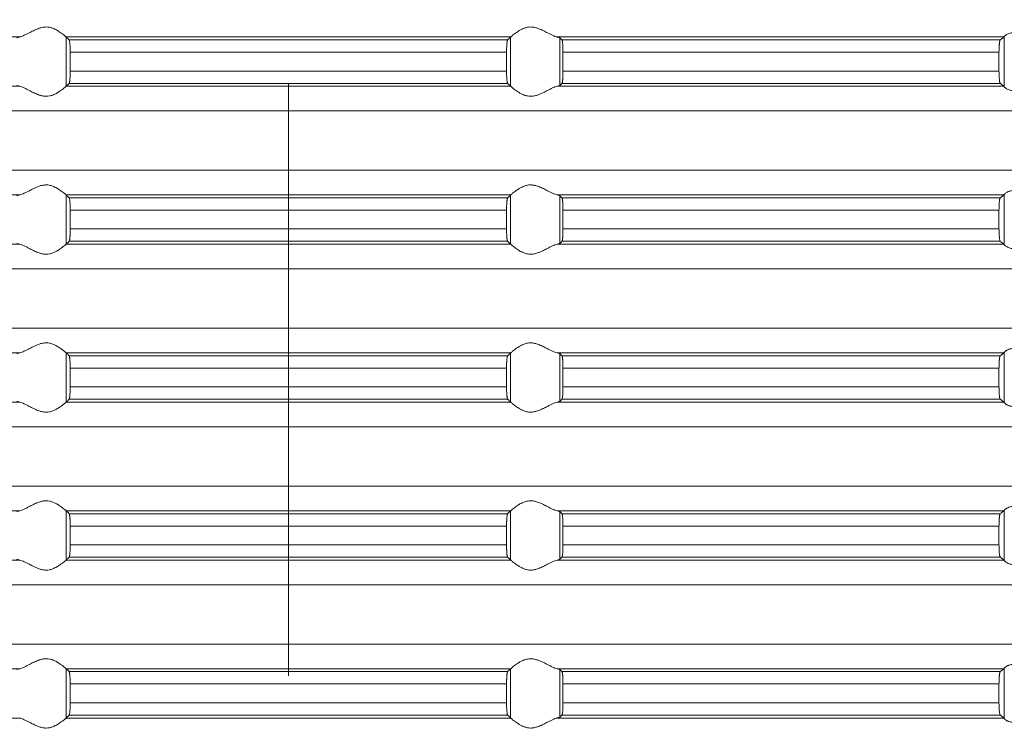
# Model space of a CAD drawing. Units: millimetres. Extents: x 2673 to 4786, y 0 to 1485.
# Drawn here: x 4079 to 4119, y 534 to 563 of the extents above; entities that cross this region are included whole.
import ezdxf

# ---------------------------------------------------------------- set-up
doc = ezdxf.new("R2010")
doc.units = ezdxf.units.MM
doc.linetypes.add('ACAD_ISO04W100', pattern=[30, 24, -3, 0, -3])
doc.linetypes.add('DOT_CENTER', pattern=[14, 12, -1, 0, -1])
doc.layers.add('вспомогательный', color=140, linetype='Continuous', lineweight=20)
doc.layers.add('Оси', color=10, linetype='ACAD_ISO04W100', lineweight=13)

# ---------------------------------------------------------------- blocks, each defined once
blk = doc.blocks.new('HL85N-200__1', base_point=(-1294, -645.598))
at = {"layer": 'вспомогательный', "linetype": 'Continuous'}
for p, q in [((-1194.886, -592.198), (-1212.991, -592.198)), ((-1174.994, -592.198), (-1193.006, -592.198)), ((-1193.004, -594.197), (-1193.004, -592.2)), ((-1175.119, -592.319), (-1192.881, -592.319)), ((-1174.996, -594.197), (-1174.996, -592.2)), ((-1155.009, -592.198), (-1173.114, -592.198)), ((-1173.004, -594.164), (-1173.004, -592.232)), ((-1155.161, -592.319), (-1172.917, -592.319)), ((-1154.996, -594.216), (-1154.996, -592.181)), ((-1175.16, -592.817), (-1192.84, -592.817)), ((-1192.84, -592.817), (-1192.84, -593.579)), ((-1175.16, -592.817), (-1175.16, -593.579)), ((-1172.877, -592.817), (-1172.877, -593.579)), ((-1155.211, -592.817), (-1172.877, -592.817)), ((-1155.211, -592.817), (-1155.211, -593.579)), ((-1175.16, -593.579), (-1192.84, -593.579)), ((-1155.211, -593.579), (-1172.877, -593.579)), ((-1194.886, -594.198), (-1212.991, -594.198)), ((-1174.994, -594.198), (-1193.006, -594.198)), ((-1175.119, -594.077), (-1192.881, -594.077)), ((-1155.009, -594.198), (-1173.114, -594.198)), ((-1155.161, -594.077), (-1172.917, -594.077)), ((-1131.75, -595.194), (-1236.25, -595.194)), ((-1131.75, -597.602), (-1236.25, -597.602)), ((-1194.886, -598.598), (-1212.991, -598.598)), ((-1174.994, -598.598), (-1193.006, -598.598)), ((-1193.004, -600.597), (-1193.004, -598.6)), ((-1175.119, -598.719), (-1192.881, -598.719)), ((-1174.996, -600.597), (-1174.996, -598.6)), ((-1155.009, -598.598), (-1173.114, -598.598)), ((-1173.004, -600.564), (-1173.004, -598.632)), ((-1155.161, -598.719), (-1172.917, -598.719)), ((-1154.996, -600.616), (-1154.996, -598.581)), ((-1192.84, -599.217), (-1192.84, -599.979)), ((-1175.16, -599.217), (-1192.84, -599.217)), ((-1175.16, -599.217), (-1175.16, -599.979)), ((-1172.877, -599.217), (-1172.877, -599.979)), ((-1155.211, -599.217), (-1172.877, -599.217)), ((-1155.211, -599.217), (-1155.211, -599.979)), ((-1175.16, -599.979), (-1192.84, -599.979)), ((-1155.211, -599.979), (-1172.877, -599.979)), ((-1194.886, -600.598), (-1212.991, -600.598)), ((-1174.994, -600.598), (-1193.006, -600.598)), ((-1175.119, -600.477), (-1192.881, -600.477)), ((-1155.009, -600.598), (-1173.114, -600.598)), ((-1155.161, -600.477), (-1172.917, -600.477)), ((-1131.75, -601.594), (-1236.25, -601.594)), ((-1131.75, -604.002), (-1236.25, -604.002)), ((-1194.886, -604.998), (-1212.991, -604.998)), ((-1174.994, -604.998), (-1193.006, -604.998)), ((-1193.004, -606.997), (-1193.004, -605)), ((-1175.119, -605.119), (-1192.881, -605.119)), ((-1174.996, -606.997), (-1174.996, -605)), ((-1155.009, -604.998), (-1173.114, -604.998)), ((-1173.004, -606.964), (-1173.004, -605.032)), ((-1155.161, -605.119), (-1172.917, -605.119)), ((-1154.996, -607.016), (-1154.996, -604.981)), ((-1175.16, -605.617), (-1192.84, -605.617)), ((-1192.84, -605.617), (-1192.84, -606.379)), ((-1175.16, -605.617), (-1175.16, -606.379)), ((-1172.877, -605.617), (-1172.877, -606.379)), ((-1155.211, -605.617), (-1172.877, -605.617)), ((-1155.211, -605.617), (-1155.211, -606.379)), ((-1175.16, -606.379), (-1192.84, -606.379)), ((-1155.211, -606.379), (-1172.877, -606.379)), ((-1194.886, -606.998), (-1212.991, -606.998)), ((-1174.994, -606.998), (-1193.006, -606.998)), ((-1175.119, -606.877), (-1192.881, -606.877)), ((-1155.009, -606.998), (-1173.114, -606.998)), ((-1155.161, -606.877), (-1172.917, -606.877)), ((-1131.75, -607.994), (-1236.25, -607.994)), ((-1131.75, -610.402), (-1236.25, -610.402)), ((-1194.886, -611.398), (-1212.991, -611.398)), ((-1174.994, -611.398), (-1193.006, -611.398)), ((-1193.004, -613.397), (-1193.004, -611.4)), ((-1174.996, -613.397), (-1174.996, -611.4)), ((-1155.009, -611.398), (-1173.114, -611.398)), ((-1173.004, -613.364), (-1173.004, -611.432)), ((-1154.996, -613.416), (-1154.996, -611.381)), ((-1175.119, -611.519), (-1192.881, -611.519)), ((-1155.161, -611.519), (-1172.917, -611.519)), ((-1192.84, -612.017), (-1192.84, -612.779)), ((-1175.16, -612.017), (-1192.84, -612.017)), ((-1175.16, -612.017), (-1175.16, -612.779)), ((-1172.877, -612.017), (-1172.877, -612.779)), ((-1155.211, -612.017), (-1172.877, -612.017)), ((-1155.211, -612.017), (-1155.211, -612.779)), ((-1175.16, -612.779), (-1192.84, -612.779)), ((-1155.211, -612.779), (-1172.877, -612.779)), ((-1194.886, -613.398), (-1212.991, -613.398)), ((-1174.994, -613.398), (-1193.006, -613.398)), ((-1175.119, -613.277), (-1192.881, -613.277)), ((-1155.009, -613.398), (-1173.114, -613.398)), ((-1155.161, -613.277), (-1172.917, -613.277)), ((-1131.75, -614.394), (-1236.25, -614.394)), ((-1131.75, -616.802), (-1236.25, -616.802)), ((-1194.886, -617.798), (-1212.991, -617.798)), ((-1174.994, -617.798), (-1193.006, -617.798)), ((-1193.004, -619.797), (-1193.004, -617.8)), ((-1174.996, -619.797), (-1174.996, -617.8)), ((-1155.009, -617.798), (-1173.114, -617.798)), ((-1173.004, -619.764), (-1173.004, -617.832)), ((-1154.996, -619.816), (-1154.996, -617.781)), ((-1175.119, -617.919), (-1192.881, -617.919)), ((-1155.161, -617.919), (-1172.917, -617.919)), ((-1192.84, -618.417), (-1192.84, -619.179)), ((-1175.16, -618.417), (-1192.84, -618.417)), ((-1175.16, -618.417), (-1175.16, -619.179)), ((-1172.877, -618.417), (-1172.877, -619.179)), ((-1155.211, -618.417), (-1172.877, -618.417)), ((-1155.211, -618.417), (-1155.211, -619.179)), ((-1175.16, -619.179), (-1192.84, -619.179)), ((-1155.211, -619.179), (-1172.877, -619.179)), ((-1194.886, -619.798), (-1212.991, -619.798)), ((-1174.994, -619.798), (-1193.006, -619.798)), ((-1175.119, -619.677), (-1192.881, -619.677)), ((-1155.009, -619.798), (-1173.114, -619.798)), ((-1155.161, -619.677), (-1172.917, -619.677))]:
    blk.add_line(p, q, dxfattribs=at)
at = {"layer": 'вспомогательный', "linetype": 'DOT_CENTER'}
for p, q in [((-1184, -597.602), (-1184, -595.194)), ((-1184, -604.002), (-1184, -601.594)), ((-1184, -610.402), (-1184, -607.994)), ((-1184, -616.802), (-1184, -614.394))]:
    blk.add_line(p, q, dxfattribs=at)
at = {"layer": 'вспомогательный', "linetype": 'Continuous'}
for points in [[(-1193.006, -592.198), (-1193.035, -592.174), (-1193.086, -592.131), (-1193.158, -592.074), (-1193.244, -592.012), (-1193.318, -591.963), (-1193.383, -591.923), (-1193.469, -591.879), (-1193.548, -591.845), (-1193.683, -591.806), (-1193.813, -591.794), (-1193.951, -591.807), (-1194.093, -591.845), (-1194.188, -591.881), (-1194.284, -591.923), (-1194.374, -591.967), (-1194.462, -592.012), (-1194.585, -592.075), (-1194.701, -592.131), (-1194.801, -592.174), (-1194.886, -592.198)], [(-1174.994, -592.198), (-1174.965, -592.174), (-1174.914, -592.131), (-1174.842, -592.074), (-1174.756, -592.012), (-1174.682, -591.963), (-1174.617, -591.923), (-1174.531, -591.879), (-1174.452, -591.845), (-1174.317, -591.806), (-1174.187, -591.794), (-1174.049, -591.807), (-1173.907, -591.845), (-1173.812, -591.881), (-1173.716, -591.923), (-1173.626, -591.967), (-1173.538, -592.012), (-1173.415, -592.075), (-1173.299, -592.131), (-1173.199, -592.174), (-1173.114, -592.198)], [(-1194.996, -592.232), (-1194.983, -592.224), (-1194.96, -592.215), (-1194.924, -592.206), (-1194.886, -592.198)], [(-1193.006, -592.198), (-1193.005, -592.199), (-1193.005, -592.199), (-1193.004, -592.199), (-1193.004, -592.2)], [(-1192.881, -592.319), (-1192.912, -592.289), (-1192.942, -592.259), (-1192.973, -592.23), (-1193.004, -592.2)], [(-1192.84, -592.817), (-1192.841, -592.724), (-1192.843, -592.633), (-1192.844, -592.602), (-1192.846, -592.564), (-1192.849, -592.521), (-1192.852, -592.477), (-1192.855, -592.443), (-1192.86, -592.405), (-1192.865, -592.368), (-1192.869, -592.348), (-1192.873, -592.335), (-1192.877, -592.325), (-1192.881, -592.319)], [(-1175.16, -592.817), (-1175.16, -592.759), (-1175.159, -592.708), (-1175.158, -592.666), (-1175.157, -592.633), (-1175.154, -592.565), (-1175.151, -592.513), (-1175.148, -592.477), (-1175.142, -592.415), (-1175.135, -592.368), (-1175.131, -592.349), (-1175.127, -592.335), (-1175.123, -592.326), (-1175.119, -592.319)], [(-1175.119, -592.319), (-1175.088, -592.289), (-1175.058, -592.259), (-1175.027, -592.23), (-1174.996, -592.2)], [(-1174.994, -592.198), (-1174.995, -592.199), (-1174.995, -592.199), (-1174.996, -592.199), (-1174.996, -592.2)], [(-1173.004, -592.232), (-1173.019, -592.223), (-1173.04, -592.215), (-1173.073, -592.207), (-1173.114, -592.198)], [(-1173.004, -592.232), (-1172.982, -592.254), (-1172.96, -592.276), (-1172.939, -592.297), (-1172.917, -592.319)], [(-1172.917, -592.319), (-1172.909, -592.336), (-1172.901, -592.368), (-1172.894, -592.417), (-1172.888, -592.479), (-1172.886, -592.515), (-1172.883, -592.567), (-1172.88, -592.635), (-1172.879, -592.681), (-1172.877, -592.742), (-1172.877, -592.817)], [(-1155.211, -592.817), (-1155.21, -592.77), (-1155.209, -592.714), (-1155.208, -592.665), (-1155.206, -592.618), (-1155.203, -592.564), (-1155.2, -592.52), (-1155.197, -592.486), (-1155.194, -592.461), (-1155.191, -592.433), (-1155.187, -592.404), (-1155.183, -592.381), (-1155.179, -592.361), (-1155.174, -592.345), (-1155.17, -592.333), (-1155.165, -592.324), (-1155.161, -592.319)], [(-1155.161, -592.319), (-1155.123, -592.289), (-1155.085, -592.258), (-1155.047, -592.228), (-1155.009, -592.198)], [(-1154.996, -592.181), (-1154.999, -592.186), (-1155.003, -592.191), (-1155.006, -592.195), (-1155.009, -592.198)], [(-1154.996, -592.181), (-1154.974, -592.153), (-1154.932, -592.119), (-1154.881, -592.087), (-1154.795, -592.051), (-1154.724, -592.032), (-1154.661, -592.021), (-1154.579, -592.015), (-1154.498, -592.017), (-1154.315, -592.041), (-1154.125, -592.083), (-1153.986, -592.118), (-1153.846, -592.153), (-1153.709, -592.18), (-1153.574, -592.198)], [(-1192.881, -594.077), (-1192.877, -594.071), (-1192.873, -594.061), (-1192.869, -594.047), (-1192.865, -594.029), (-1192.862, -594.007), (-1192.858, -593.981), (-1192.855, -593.955), (-1192.852, -593.92), (-1192.847, -593.846), (-1192.843, -593.763), (-1192.842, -593.731), (-1192.841, -593.689), (-1192.84, -593.638), (-1192.84, -593.579)], [(-1175.119, -594.077), (-1175.123, -594.071), (-1175.127, -594.061), (-1175.131, -594.047), (-1175.135, -594.029), (-1175.14, -593.992), (-1175.145, -593.953), (-1175.148, -593.92), (-1175.15, -593.894), (-1175.152, -593.859), (-1175.155, -593.816), (-1175.157, -593.763), (-1175.158, -593.731), (-1175.159, -593.689), (-1175.16, -593.638), (-1175.16, -593.579)], [(-1172.877, -593.579), (-1172.878, -593.672), (-1172.88, -593.761), (-1172.882, -593.814), (-1172.884, -593.857), (-1172.887, -593.892), (-1172.888, -593.918), (-1172.892, -593.961), (-1172.897, -593.997), (-1172.901, -594.028), (-1172.905, -594.045), (-1172.909, -594.061), (-1172.913, -594.072), (-1172.917, -594.077)], [(-1155.161, -594.077), (-1155.17, -594.063), (-1155.179, -594.035), (-1155.188, -593.984), (-1155.194, -593.936), (-1155.2, -593.877), (-1155.204, -593.823), (-1155.206, -593.779), (-1155.208, -593.727), (-1155.209, -593.682), (-1155.21, -593.631), (-1155.211, -593.579)], [(-1194.886, -594.198), (-1194.924, -594.191), (-1194.96, -594.181), (-1194.981, -594.173), (-1194.996, -594.164)], [(-1194.886, -594.198), (-1194.801, -594.223), (-1194.701, -594.265), (-1194.585, -594.322), (-1194.462, -594.385), (-1194.374, -594.43), (-1194.284, -594.473), (-1194.188, -594.516), (-1194.093, -594.552), (-1193.951, -594.59), (-1193.813, -594.603), (-1193.683, -594.59), (-1193.548, -594.552), (-1193.469, -594.518), (-1193.383, -594.473), (-1193.318, -594.434), (-1193.244, -594.385), (-1193.158, -594.322), (-1193.086, -594.265), (-1193.035, -594.223), (-1193.006, -594.198)], [(-1193.004, -594.197), (-1193.004, -594.197), (-1193.005, -594.197), (-1193.005, -594.198), (-1193.006, -594.198)], [(-1193.004, -594.197), (-1192.973, -594.167), (-1192.942, -594.137), (-1192.912, -594.107), (-1192.881, -594.077)], [(-1174.996, -594.197), (-1175.027, -594.167), (-1175.058, -594.137), (-1175.088, -594.107), (-1175.119, -594.077)], [(-1174.996, -594.197), (-1174.996, -594.197), (-1174.995, -594.197), (-1174.995, -594.198), (-1174.994, -594.198)], [(-1173.114, -594.198), (-1173.199, -594.223), (-1173.299, -594.265), (-1173.415, -594.322), (-1173.538, -594.385), (-1173.626, -594.43), (-1173.716, -594.473), (-1173.812, -594.516), (-1173.907, -594.552), (-1174.049, -594.59), (-1174.187, -594.603), (-1174.317, -594.59), (-1174.452, -594.552), (-1174.531, -594.518), (-1174.617, -594.473), (-1174.682, -594.434), (-1174.756, -594.385), (-1174.842, -594.322), (-1174.914, -594.265), (-1174.965, -594.223), (-1174.994, -594.198)], [(-1173.114, -594.198), (-1173.076, -594.191), (-1173.04, -594.181), (-1173.019, -594.173), (-1173.004, -594.164)], [(-1172.917, -594.077), (-1172.939, -594.099), (-1172.96, -594.121), (-1172.982, -594.142), (-1173.004, -594.164)], [(-1155.009, -594.198), (-1155.047, -594.168), (-1155.085, -594.138), (-1155.123, -594.108), (-1155.161, -594.077)], [(-1155.009, -594.198), (-1155.006, -594.201), (-1155.003, -594.205), (-1154.999, -594.21), (-1154.996, -594.216)], [(-1153.574, -594.198), (-1153.709, -594.216), (-1153.846, -594.244), (-1153.986, -594.278), (-1154.125, -594.313), (-1154.315, -594.356), (-1154.498, -594.379), (-1154.579, -594.381), (-1154.661, -594.375), (-1154.724, -594.365), (-1154.795, -594.345), (-1154.881, -594.309), (-1154.932, -594.278), (-1154.974, -594.244), (-1154.996, -594.216)], [(-1193.006, -598.598), (-1193.035, -598.574), (-1193.086, -598.531), (-1193.158, -598.474), (-1193.244, -598.412), (-1193.318, -598.363), (-1193.383, -598.323), (-1193.469, -598.279), (-1193.548, -598.245), (-1193.683, -598.206), (-1193.813, -598.194), (-1193.951, -598.207), (-1194.093, -598.245), (-1194.188, -598.281), (-1194.284, -598.323), (-1194.374, -598.367), (-1194.462, -598.412), (-1194.585, -598.475), (-1194.701, -598.531), (-1194.801, -598.574), (-1194.886, -598.598)], [(-1174.994, -598.598), (-1174.965, -598.574), (-1174.914, -598.531), (-1174.842, -598.474), (-1174.756, -598.412), (-1174.682, -598.363), (-1174.617, -598.323), (-1174.531, -598.279), (-1174.452, -598.245), (-1174.317, -598.206), (-1174.187, -598.194), (-1174.049, -598.207), (-1173.907, -598.245), (-1173.812, -598.281), (-1173.716, -598.323), (-1173.626, -598.367), (-1173.538, -598.412), (-1173.415, -598.475), (-1173.299, -598.531), (-1173.199, -598.574), (-1173.114, -598.598)], [(-1194.996, -598.632), (-1194.981, -598.623), (-1194.96, -598.615), (-1194.927, -598.607), (-1194.886, -598.598)], [(-1193.006, -598.598), (-1193.005, -598.599), (-1193.005, -598.599), (-1193.004, -598.599), (-1193.004, -598.6)], [(-1192.881, -598.719), (-1192.912, -598.689), (-1192.942, -598.659), (-1192.973, -598.629), (-1193.004, -598.6)], [(-1192.84, -599.217), (-1192.84, -599.183), (-1192.841, -599.139), (-1192.842, -599.089), (-1192.843, -599.033), (-1192.847, -598.95), (-1192.852, -598.877), (-1192.858, -598.815), (-1192.865, -598.768), (-1192.869, -598.751), (-1192.873, -598.735), (-1192.877, -598.725), (-1192.881, -598.719)], [(-1175.16, -599.217), (-1175.16, -599.159), (-1175.159, -599.108), (-1175.158, -599.066), (-1175.157, -599.033), (-1175.155, -598.981), (-1175.152, -598.937), (-1175.15, -598.902), (-1175.148, -598.877), (-1175.145, -598.843), (-1175.14, -598.805), (-1175.135, -598.768), (-1175.131, -598.751), (-1175.127, -598.735), (-1175.123, -598.724), (-1175.119, -598.719)], [(-1175.119, -598.719), (-1175.088, -598.689), (-1175.058, -598.659), (-1175.027, -598.63), (-1174.996, -598.6)], [(-1174.994, -598.598), (-1174.995, -598.599), (-1174.995, -598.599), (-1174.996, -598.599), (-1174.996, -598.6)], [(-1173.004, -598.632), (-1173.016, -598.625), (-1173.04, -598.615), (-1173.069, -598.607), (-1173.114, -598.598)], [(-1173.004, -598.632), (-1172.982, -598.654), (-1172.96, -598.676), (-1172.939, -598.697), (-1172.917, -598.719)], [(-1172.917, -598.719), (-1172.913, -598.725), (-1172.909, -598.736), (-1172.905, -598.749), (-1172.901, -598.768), (-1172.898, -598.793), (-1172.894, -598.817), (-1172.891, -598.846), (-1172.888, -598.879), (-1172.887, -598.905), (-1172.884, -598.939), (-1172.882, -598.983), (-1172.88, -599.035), (-1172.879, -599.068), (-1172.878, -599.109), (-1172.877, -599.159), (-1172.877, -599.217)], [(-1155.211, -599.217), (-1155.21, -599.165), (-1155.209, -599.114), (-1155.208, -599.07), (-1155.206, -599.018), (-1155.201, -598.934), (-1155.194, -598.861), (-1155.19, -598.822), (-1155.184, -598.789), (-1155.179, -598.761), (-1155.175, -598.747), (-1155.17, -598.733), (-1155.165, -598.724), (-1155.161, -598.719)], [(-1155.161, -598.719), (-1155.123, -598.689), (-1155.085, -598.658), (-1155.047, -598.628), (-1155.009, -598.598)], [(-1154.996, -598.581), (-1154.999, -598.586), (-1155.003, -598.591), (-1155.006, -598.595), (-1155.009, -598.598)], [(-1154.996, -598.581), (-1154.974, -598.553), (-1154.932, -598.519), (-1154.881, -598.487), (-1154.795, -598.451), (-1154.724, -598.432), (-1154.661, -598.421), (-1154.579, -598.415), (-1154.498, -598.417), (-1154.315, -598.441), (-1154.125, -598.483), (-1153.986, -598.518), (-1153.846, -598.553), (-1153.709, -598.58), (-1153.574, -598.598)], [(-1192.881, -600.477), (-1192.877, -600.471), (-1192.873, -600.461), (-1192.869, -600.446), (-1192.865, -600.429), (-1192.86, -600.392), (-1192.855, -600.353), (-1192.852, -600.32), (-1192.849, -600.275), (-1192.846, -600.233), (-1192.844, -600.195), (-1192.843, -600.163), (-1192.842, -600.107), (-1192.841, -600.057), (-1192.84, -600.014), (-1192.84, -599.979)], [(-1175.119, -600.477), (-1175.123, -600.471), (-1175.127, -600.461), (-1175.131, -600.446), (-1175.135, -600.429), (-1175.139, -600.405), (-1175.142, -600.381), (-1175.145, -600.352), (-1175.148, -600.32), (-1175.15, -600.294), (-1175.152, -600.259), (-1175.155, -600.216), (-1175.157, -600.163), (-1175.159, -600.073), (-1175.16, -599.979)], [(-1172.877, -599.979), (-1172.877, -600.055), (-1172.879, -600.116), (-1172.88, -600.161), (-1172.884, -600.244), (-1172.888, -600.318), (-1172.891, -600.348), (-1172.894, -600.38), (-1172.898, -600.404), (-1172.901, -600.428), (-1172.909, -600.461), (-1172.917, -600.477)], [(-1155.161, -600.477), (-1155.166, -600.472), (-1155.17, -600.463), (-1155.174, -600.451), (-1155.179, -600.435), (-1155.187, -600.392), (-1155.194, -600.336), (-1155.2, -600.277), (-1155.204, -600.223), (-1155.206, -600.179), (-1155.208, -600.131), (-1155.209, -600.082), (-1155.21, -600.026), (-1155.211, -599.979)], [(-1194.886, -600.598), (-1194.927, -600.59), (-1194.96, -600.581), (-1194.983, -600.573), (-1194.996, -600.564)], [(-1194.886, -600.598), (-1194.801, -600.623), (-1194.701, -600.665), (-1194.585, -600.722), (-1194.462, -600.785), (-1194.374, -600.83), (-1194.284, -600.873), (-1194.188, -600.916), (-1194.093, -600.952), (-1193.951, -600.99), (-1193.813, -601.003), (-1193.683, -600.99), (-1193.548, -600.952), (-1193.469, -600.918), (-1193.383, -600.873), (-1193.318, -600.834), (-1193.244, -600.785), (-1193.158, -600.722), (-1193.086, -600.665), (-1193.035, -600.623), (-1193.006, -600.598)], [(-1193.004, -600.597), (-1193.004, -600.597), (-1193.005, -600.597), (-1193.005, -600.598), (-1193.006, -600.598)], [(-1193.004, -600.597), (-1192.973, -600.567), (-1192.942, -600.537), (-1192.912, -600.507), (-1192.881, -600.477)], [(-1174.996, -600.597), (-1175.027, -600.567), (-1175.058, -600.537), (-1175.088, -600.507), (-1175.119, -600.477)], [(-1174.996, -600.597), (-1174.996, -600.597), (-1174.995, -600.597), (-1174.995, -600.598), (-1174.994, -600.598)], [(-1173.114, -600.598), (-1173.199, -600.623), (-1173.299, -600.665), (-1173.415, -600.722), (-1173.538, -600.785), (-1173.626, -600.83), (-1173.716, -600.873), (-1173.812, -600.916), (-1173.907, -600.952), (-1174.049, -600.99), (-1174.187, -601.003), (-1174.317, -600.99), (-1174.452, -600.952), (-1174.531, -600.918), (-1174.617, -600.873), (-1174.682, -600.834), (-1174.756, -600.785), (-1174.842, -600.722), (-1174.914, -600.665), (-1174.965, -600.623), (-1174.994, -600.598)], [(-1173.114, -600.598), (-1173.073, -600.59), (-1173.04, -600.581), (-1173.017, -600.573), (-1173.004, -600.564)], [(-1172.917, -600.477), (-1172.939, -600.499), (-1172.96, -600.521), (-1172.982, -600.542), (-1173.004, -600.564)], [(-1155.009, -600.598), (-1155.047, -600.568), (-1155.085, -600.538), (-1155.123, -600.508), (-1155.161, -600.477)], [(-1155.009, -600.598), (-1155.006, -600.601), (-1155.003, -600.605), (-1154.999, -600.61), (-1154.996, -600.616)], [(-1153.574, -600.598), (-1153.709, -600.616), (-1153.846, -600.644), (-1153.986, -600.678), (-1154.125, -600.713), (-1154.315, -600.756), (-1154.498, -600.779), (-1154.579, -600.781), (-1154.661, -600.775), (-1154.724, -600.765), (-1154.795, -600.745), (-1154.881, -600.709), (-1154.932, -600.678), (-1154.974, -600.644), (-1154.996, -600.616)], [(-1193.006, -604.998), (-1193.035, -604.974), (-1193.086, -604.931), (-1193.158, -604.874), (-1193.244, -604.812), (-1193.318, -604.763), (-1193.383, -604.723), (-1193.469, -604.679), (-1193.548, -604.645), (-1193.683, -604.606), (-1193.813, -604.594), (-1193.951, -604.607), (-1194.093, -604.645), (-1194.188, -604.681), (-1194.284, -604.723), (-1194.374, -604.767), (-1194.462, -604.812), (-1194.585, -604.875), (-1194.701, -604.931), (-1194.801, -604.974), (-1194.886, -604.998)], [(-1174.994, -604.998), (-1174.965, -604.974), (-1174.914, -604.931), (-1174.842, -604.874), (-1174.756, -604.812), (-1174.682, -604.763), (-1174.617, -604.723), (-1174.531, -604.679), (-1174.452, -604.645), (-1174.317, -604.606), (-1174.187, -604.594), (-1174.049, -604.607), (-1173.907, -604.645), (-1173.812, -604.681), (-1173.716, -604.723), (-1173.626, -604.767), (-1173.538, -604.812), (-1173.415, -604.875), (-1173.299, -604.931), (-1173.199, -604.974), (-1173.114, -604.998)], [(-1194.996, -605.032), (-1194.984, -605.025), (-1194.96, -605.015), (-1194.931, -605.007), (-1194.886, -604.998)], [(-1193.006, -604.998), (-1193.005, -604.999), (-1193.005, -604.999), (-1193.004, -604.999), (-1193.004, -605)], [(-1192.881, -605.119), (-1192.912, -605.089), (-1192.942, -605.059), (-1192.973, -605.029), (-1193.004, -605)], [(-1192.84, -605.617), (-1192.84, -605.583), (-1192.841, -605.539), (-1192.842, -605.489), (-1192.843, -605.433), (-1192.847, -605.35), (-1192.852, -605.277), (-1192.855, -605.242), (-1192.858, -605.215), (-1192.862, -605.19), (-1192.865, -605.168), (-1192.869, -605.149), (-1192.873, -605.135), (-1192.877, -605.124), (-1192.881, -605.119)], [(-1175.16, -605.617), (-1175.159, -605.541), (-1175.158, -605.479), (-1175.157, -605.433), (-1175.153, -605.35), (-1175.148, -605.277), (-1175.142, -605.215), (-1175.135, -605.168), (-1175.127, -605.135), (-1175.119, -605.119)], [(-1175.119, -605.119), (-1175.088, -605.089), (-1175.058, -605.059), (-1175.027, -605.03), (-1174.996, -605)], [(-1174.994, -604.998), (-1174.995, -604.999), (-1174.995, -604.999), (-1174.996, -604.999), (-1174.996, -605)], [(-1173.004, -605.032), (-1173.019, -605.023), (-1173.04, -605.015), (-1173.069, -605.007), (-1173.114, -604.998)], [(-1173.004, -605.032), (-1172.982, -605.054), (-1172.96, -605.076), (-1172.939, -605.097), (-1172.917, -605.119)], [(-1172.917, -605.119), (-1172.913, -605.126), (-1172.909, -605.136), (-1172.905, -605.149), (-1172.901, -605.168), (-1172.896, -605.206), (-1172.891, -605.245), (-1172.888, -605.279), (-1172.886, -605.315), (-1172.883, -605.367), (-1172.88, -605.435), (-1172.879, -605.468), (-1172.878, -605.509), (-1172.877, -605.559), (-1172.877, -605.617)], [(-1155.211, -605.617), (-1155.21, -605.565), (-1155.209, -605.514), (-1155.208, -605.461), (-1155.206, -605.418), (-1155.202, -605.349), (-1155.198, -605.296), (-1155.194, -605.261), (-1155.191, -605.233), (-1155.187, -605.204), (-1155.183, -605.181), (-1155.179, -605.161), (-1155.175, -605.147), (-1155.17, -605.133), (-1155.166, -605.125), (-1155.161, -605.119)], [(-1155.161, -605.119), (-1155.123, -605.089), (-1155.085, -605.058), (-1155.047, -605.028), (-1155.009, -604.998)], [(-1154.996, -604.981), (-1154.999, -604.986), (-1155.003, -604.991), (-1155.006, -604.995), (-1155.009, -604.998)], [(-1154.996, -604.981), (-1154.974, -604.953), (-1154.932, -604.919), (-1154.905, -604.901), (-1154.873, -604.883), (-1154.831, -604.864), (-1154.795, -604.851), (-1154.724, -604.832), (-1154.661, -604.821), (-1154.579, -604.815), (-1154.498, -604.817), (-1154.315, -604.841), (-1154.125, -604.883), (-1153.986, -604.918), (-1153.846, -604.953), (-1153.709, -604.98), (-1153.574, -604.998)], [(-1192.881, -606.877), (-1192.877, -606.871), (-1192.873, -606.861), (-1192.869, -606.847), (-1192.865, -606.829), (-1192.862, -606.807), (-1192.858, -606.781), (-1192.855, -606.752), (-1192.852, -606.72), (-1192.848, -606.661), (-1192.845, -606.607), (-1192.843, -606.563), (-1192.842, -606.531), (-1192.841, -606.489), (-1192.84, -606.438), (-1192.84, -606.379)], [(-1175.119, -606.877), (-1175.123, -606.872), (-1175.127, -606.861), (-1175.131, -606.848), (-1175.135, -606.829), (-1175.14, -606.792), (-1175.145, -606.753), (-1175.148, -606.72), (-1175.15, -606.694), (-1175.152, -606.659), (-1175.155, -606.616), (-1175.157, -606.563), (-1175.158, -606.531), (-1175.159, -606.489), (-1175.16, -606.438), (-1175.16, -606.379)], [(-1172.877, -606.379), (-1172.878, -606.472), (-1172.88, -606.561), (-1172.883, -606.629), (-1172.886, -606.681), (-1172.888, -606.718), (-1172.894, -606.78), (-1172.901, -606.828), (-1172.909, -606.861), (-1172.917, -606.877)], [(-1155.161, -606.877), (-1155.165, -606.872), (-1155.17, -606.863), (-1155.175, -606.85), (-1155.179, -606.835), (-1155.182, -606.817), (-1155.187, -606.793), (-1155.19, -606.768), (-1155.194, -606.736), (-1155.201, -606.662), (-1155.206, -606.579), (-1155.208, -606.527), (-1155.209, -606.482), (-1155.21, -606.436), (-1155.211, -606.379)], [(-1194.886, -606.998), (-1194.927, -606.99), (-1194.96, -606.981), (-1194.984, -606.972), (-1194.996, -606.964)], [(-1194.886, -606.998), (-1194.801, -607.023), (-1194.701, -607.065), (-1194.585, -607.122), (-1194.462, -607.185), (-1194.374, -607.23), (-1194.284, -607.273), (-1194.188, -607.316), (-1194.093, -607.352), (-1193.951, -607.39), (-1193.813, -607.403), (-1193.683, -607.39), (-1193.548, -607.352), (-1193.469, -607.318), (-1193.383, -607.273), (-1193.318, -607.234), (-1193.244, -607.185), (-1193.158, -607.122), (-1193.086, -607.065), (-1193.035, -607.023), (-1193.006, -606.998)], [(-1193.004, -606.997), (-1193.004, -606.997), (-1193.005, -606.997), (-1193.005, -606.998), (-1193.006, -606.998)], [(-1193.004, -606.997), (-1192.973, -606.967), (-1192.942, -606.937), (-1192.912, -606.907), (-1192.881, -606.877)], [(-1174.996, -606.997), (-1175.027, -606.967), (-1175.058, -606.937), (-1175.088, -606.907), (-1175.119, -606.877)], [(-1174.996, -606.997), (-1174.996, -606.997), (-1174.995, -606.997), (-1174.995, -606.998), (-1174.994, -606.998)], [(-1173.114, -606.998), (-1173.199, -607.023), (-1173.299, -607.065), (-1173.415, -607.122), (-1173.538, -607.185), (-1173.626, -607.23), (-1173.716, -607.273), (-1173.812, -607.316), (-1173.907, -607.352), (-1174.049, -607.39), (-1174.187, -607.403), (-1174.317, -607.39), (-1174.452, -607.352), (-1174.531, -607.318), (-1174.617, -607.273), (-1174.682, -607.234), (-1174.756, -607.185), (-1174.842, -607.122), (-1174.914, -607.065), (-1174.965, -607.023), (-1174.994, -606.998)], [(-1173.114, -606.998), (-1173.073, -606.99), (-1173.04, -606.981), (-1173.016, -606.972), (-1173.004, -606.964)], [(-1172.917, -606.877), (-1172.939, -606.899), (-1172.96, -606.921), (-1172.982, -606.942), (-1173.004, -606.964)], [(-1155.009, -606.998), (-1155.047, -606.968), (-1155.085, -606.938), (-1155.123, -606.908), (-1155.161, -606.877)], [(-1155.009, -606.998), (-1155.006, -607.001), (-1155.003, -607.005), (-1154.999, -607.01), (-1154.996, -607.016)], [(-1153.574, -606.998), (-1153.709, -607.016), (-1153.846, -607.044), (-1153.986, -607.078), (-1154.125, -607.113), (-1154.315, -607.156), (-1154.498, -607.179), (-1154.579, -607.181), (-1154.661, -607.175), (-1154.724, -607.165), (-1154.795, -607.145), (-1154.831, -607.132), (-1154.873, -607.113), (-1154.905, -607.096), (-1154.932, -607.078), (-1154.974, -607.044), (-1154.996, -607.016)], [(-1193.006, -611.398), (-1193.035, -611.374), (-1193.086, -611.331), (-1193.158, -611.274), (-1193.244, -611.212), (-1193.318, -611.163), (-1193.383, -611.123), (-1193.469, -611.079), (-1193.548, -611.045), (-1193.683, -611.006), (-1193.813, -610.994), (-1193.951, -611.007), (-1194.093, -611.045), (-1194.188, -611.081), (-1194.284, -611.123), (-1194.374, -611.167), (-1194.462, -611.212), (-1194.585, -611.275), (-1194.701, -611.331), (-1194.801, -611.374), (-1194.886, -611.398)], [(-1174.994, -611.398), (-1174.965, -611.374), (-1174.914, -611.331), (-1174.842, -611.274), (-1174.756, -611.212), (-1174.682, -611.163), (-1174.617, -611.123), (-1174.531, -611.079), (-1174.452, -611.045), (-1174.317, -611.006), (-1174.187, -610.994), (-1174.049, -611.007), (-1173.907, -611.045), (-1173.812, -611.081), (-1173.716, -611.123), (-1173.626, -611.167), (-1173.538, -611.212), (-1173.415, -611.275), (-1173.299, -611.331), (-1173.199, -611.374), (-1173.114, -611.398)], [(-1194.996, -611.432), (-1194.981, -611.423), (-1194.96, -611.415), (-1194.931, -611.407), (-1194.886, -611.398)], [(-1193.006, -611.398), (-1193.005, -611.399), (-1193.005, -611.399), (-1193.004, -611.399), (-1193.004, -611.4)], [(-1192.881, -611.519), (-1192.912, -611.489), (-1192.942, -611.459), (-1192.973, -611.43), (-1193.004, -611.4)], [(-1175.119, -611.519), (-1175.088, -611.489), (-1175.058, -611.459), (-1175.027, -611.43), (-1174.996, -611.4)], [(-1174.994, -611.398), (-1174.995, -611.399), (-1174.995, -611.399), (-1174.996, -611.399), (-1174.996, -611.4)], [(-1173.004, -611.432), (-1173.017, -611.424), (-1173.04, -611.415), (-1173.073, -611.407), (-1173.114, -611.398)], [(-1173.004, -611.432), (-1172.982, -611.454), (-1172.96, -611.476), (-1172.939, -611.497), (-1172.917, -611.519)], [(-1155.161, -611.519), (-1155.123, -611.489), (-1155.085, -611.458), (-1155.047, -611.428), (-1155.009, -611.398)], [(-1154.996, -611.381), (-1154.999, -611.386), (-1155.003, -611.391), (-1155.006, -611.395), (-1155.009, -611.398)], [(-1154.996, -611.381), (-1154.974, -611.353), (-1154.932, -611.319), (-1154.907, -611.302), (-1154.873, -611.283), (-1154.831, -611.264), (-1154.795, -611.251), (-1154.724, -611.232), (-1154.661, -611.221), (-1154.579, -611.215), (-1154.498, -611.217), (-1154.315, -611.241), (-1154.125, -611.283), (-1153.986, -611.318), (-1153.846, -611.353), (-1153.709, -611.38), (-1153.574, -611.398)], [(-1192.84, -612.017), (-1192.84, -611.983), (-1192.841, -611.939), (-1192.842, -611.889), (-1192.843, -611.833), (-1192.844, -611.802), (-1192.846, -611.764), (-1192.849, -611.721), (-1192.852, -611.677), (-1192.855, -611.643), (-1192.86, -611.605), (-1192.865, -611.568), (-1192.869, -611.548), (-1192.873, -611.535), (-1192.877, -611.524), (-1192.881, -611.519)], [(-1175.16, -612.017), (-1175.16, -611.983), (-1175.159, -611.939), (-1175.158, -611.889), (-1175.157, -611.833), (-1175.156, -611.802), (-1175.154, -611.764), (-1175.151, -611.721), (-1175.148, -611.677), (-1175.145, -611.643), (-1175.14, -611.605), (-1175.135, -611.568), (-1175.131, -611.551), (-1175.127, -611.535), (-1175.123, -611.525), (-1175.119, -611.519)], [(-1172.917, -611.519), (-1172.913, -611.526), (-1172.909, -611.536), (-1172.905, -611.551), (-1172.901, -611.568), (-1172.896, -611.606), (-1172.891, -611.645), (-1172.888, -611.679), (-1172.884, -611.753), (-1172.88, -611.835), (-1172.878, -611.925), (-1172.877, -612.017)], [(-1155.211, -612.017), (-1155.21, -611.97), (-1155.209, -611.914), (-1155.208, -611.865), (-1155.206, -611.818), (-1155.203, -611.764), (-1155.2, -611.72), (-1155.197, -611.686), (-1155.194, -611.661), (-1155.19, -611.629), (-1155.187, -611.604), (-1155.183, -611.581), (-1155.179, -611.561), (-1155.174, -611.546), (-1155.17, -611.533), (-1155.165, -611.524), (-1155.161, -611.519)], [(-1192.881, -613.277), (-1192.877, -613.272), (-1192.873, -613.261), (-1192.869, -613.247), (-1192.865, -613.229), (-1192.86, -613.192), (-1192.855, -613.153), (-1192.852, -613.12), (-1192.85, -613.094), (-1192.848, -613.059), (-1192.845, -613.016), (-1192.843, -612.963), (-1192.841, -612.873), (-1192.84, -612.779)], [(-1175.119, -613.277), (-1175.127, -613.261), (-1175.135, -613.229), (-1175.138, -613.207), (-1175.142, -613.181), (-1175.145, -613.152), (-1175.148, -613.12), (-1175.152, -613.061), (-1175.155, -613.007), (-1175.157, -612.963), (-1175.158, -612.918), (-1175.159, -612.856), (-1175.16, -612.779)], [(-1172.877, -612.779), (-1172.877, -612.814), (-1172.877, -612.857), (-1172.878, -612.906), (-1172.88, -612.961), (-1172.881, -612.993), (-1172.883, -613.031), (-1172.885, -613.073), (-1172.888, -613.118), (-1172.892, -613.161), (-1172.897, -613.197), (-1172.901, -613.228), (-1172.905, -613.247), (-1172.909, -613.261), (-1172.913, -613.272), (-1172.917, -613.277)], [(-1155.161, -613.277), (-1155.165, -613.273), (-1155.17, -613.263), (-1155.174, -613.252), (-1155.179, -613.235), (-1155.183, -613.214), (-1155.187, -613.193), (-1155.19, -613.168), (-1155.194, -613.136), (-1155.201, -613.062), (-1155.206, -612.979), (-1155.209, -612.881), (-1155.211, -612.779)], [(-1194.886, -613.398), (-1194.927, -613.39), (-1194.96, -613.381), (-1194.984, -613.372), (-1194.996, -613.364)], [(-1194.886, -613.398), (-1194.801, -613.423), (-1194.701, -613.465), (-1194.585, -613.522), (-1194.462, -613.585), (-1194.374, -613.63), (-1194.284, -613.673), (-1194.188, -613.716), (-1194.093, -613.752), (-1193.951, -613.79), (-1193.813, -613.803), (-1193.683, -613.79), (-1193.548, -613.752), (-1193.469, -613.718), (-1193.383, -613.673), (-1193.318, -613.634), (-1193.244, -613.585), (-1193.158, -613.522), (-1193.086, -613.465), (-1193.035, -613.423), (-1193.006, -613.398)], [(-1193.004, -613.397), (-1193.004, -613.397), (-1193.005, -613.397), (-1193.005, -613.398), (-1193.006, -613.398)], [(-1193.004, -613.397), (-1192.973, -613.367), (-1192.942, -613.337), (-1192.912, -613.307), (-1192.881, -613.277)], [(-1174.996, -613.397), (-1175.027, -613.367), (-1175.058, -613.337), (-1175.088, -613.307), (-1175.119, -613.277)], [(-1174.996, -613.397), (-1174.996, -613.397), (-1174.995, -613.397), (-1174.995, -613.398), (-1174.994, -613.398)], [(-1173.114, -613.398), (-1173.199, -613.423), (-1173.299, -613.465), (-1173.415, -613.522), (-1173.538, -613.585), (-1173.626, -613.63), (-1173.716, -613.673), (-1173.812, -613.716), (-1173.907, -613.752), (-1174.049, -613.79), (-1174.187, -613.803), (-1174.317, -613.79), (-1174.452, -613.752), (-1174.531, -613.718), (-1174.617, -613.673), (-1174.682, -613.634), (-1174.756, -613.585), (-1174.842, -613.522), (-1174.914, -613.465), (-1174.965, -613.423), (-1174.994, -613.398)], [(-1173.114, -613.398), (-1173.073, -613.39), (-1173.04, -613.381), (-1173.016, -613.372), (-1173.004, -613.364)], [(-1172.917, -613.277), (-1172.939, -613.299), (-1172.96, -613.321), (-1172.982, -613.342), (-1173.004, -613.364)], [(-1155.009, -613.398), (-1155.047, -613.368), (-1155.085, -613.338), (-1155.123, -613.308), (-1155.161, -613.277)], [(-1155.009, -613.398), (-1155.006, -613.401), (-1155.003, -613.405), (-1154.999, -613.41), (-1154.996, -613.416)], [(-1153.574, -613.398), (-1153.709, -613.416), (-1153.846, -613.444), (-1153.986, -613.478), (-1154.125, -613.513), (-1154.315, -613.556), (-1154.498, -613.579), (-1154.579, -613.581), (-1154.661, -613.575), (-1154.724, -613.565), (-1154.795, -613.545), (-1154.874, -613.513), (-1154.932, -613.478), (-1154.974, -613.444), (-1154.996, -613.416)], [(-1193.006, -617.798), (-1193.035, -617.774), (-1193.086, -617.731), (-1193.158, -617.674), (-1193.244, -617.612), (-1193.318, -617.563), (-1193.383, -617.523), (-1193.469, -617.479), (-1193.548, -617.445), (-1193.683, -617.406), (-1193.813, -617.394), (-1193.951, -617.407), (-1194.093, -617.445), (-1194.188, -617.481), (-1194.284, -617.523), (-1194.374, -617.567), (-1194.462, -617.612), (-1194.585, -617.675), (-1194.701, -617.731), (-1194.801, -617.774), (-1194.886, -617.798)], [(-1174.994, -617.798), (-1174.965, -617.774), (-1174.914, -617.731), (-1174.842, -617.674), (-1174.756, -617.612), (-1174.682, -617.563), (-1174.617, -617.523), (-1174.531, -617.479), (-1174.452, -617.445), (-1174.317, -617.406), (-1174.187, -617.394), (-1174.049, -617.407), (-1173.907, -617.445), (-1173.812, -617.481), (-1173.716, -617.523), (-1173.626, -617.567), (-1173.538, -617.612), (-1173.415, -617.675), (-1173.299, -617.731), (-1173.199, -617.774), (-1173.114, -617.798)], [(-1194.996, -617.832), (-1194.983, -617.824), (-1194.96, -617.815), (-1194.924, -617.806), (-1194.886, -617.798)], [(-1193.006, -617.798), (-1193.005, -617.799), (-1193.005, -617.799), (-1193.004, -617.799), (-1193.004, -617.8)], [(-1192.881, -617.919), (-1192.912, -617.889), (-1192.942, -617.859), (-1192.973, -617.83), (-1193.004, -617.8)], [(-1175.119, -617.919), (-1175.088, -617.889), (-1175.058, -617.859), (-1175.027, -617.829), (-1174.996, -617.8)], [(-1174.994, -617.798), (-1174.995, -617.799), (-1174.995, -617.799), (-1174.996, -617.799), (-1174.996, -617.8)], [(-1173.004, -617.832), (-1173.017, -617.824), (-1173.04, -617.815), (-1173.069, -617.807), (-1173.114, -617.798)], [(-1173.004, -617.832), (-1172.982, -617.854), (-1172.96, -617.876), (-1172.939, -617.897), (-1172.917, -617.919)], [(-1155.161, -617.919), (-1155.123, -617.889), (-1155.085, -617.858), (-1155.047, -617.828), (-1155.009, -617.798)], [(-1154.996, -617.781), (-1154.999, -617.786), (-1155.003, -617.791), (-1155.006, -617.795), (-1155.009, -617.798)], [(-1154.996, -617.781), (-1154.974, -617.753), (-1154.932, -617.719), (-1154.907, -617.702), (-1154.873, -617.683), (-1154.831, -617.664), (-1154.795, -617.651), (-1154.724, -617.632), (-1154.661, -617.621), (-1154.579, -617.615), (-1154.498, -617.617), (-1154.315, -617.641), (-1154.125, -617.683), (-1153.986, -617.718), (-1153.846, -617.753), (-1153.709, -617.78), (-1153.574, -617.798)], [(-1192.84, -618.417), (-1192.841, -618.324), (-1192.843, -618.233), (-1192.845, -618.19), (-1192.848, -618.136), (-1192.852, -618.077), (-1192.855, -618.047), (-1192.858, -618.015), (-1192.862, -617.988), (-1192.865, -617.968), (-1192.869, -617.951), (-1192.873, -617.935), (-1192.877, -617.926), (-1192.881, -617.919)], [(-1175.16, -618.417), (-1175.16, -618.383), (-1175.159, -618.339), (-1175.158, -618.289), (-1175.157, -618.233), (-1175.156, -618.202), (-1175.154, -618.164), (-1175.151, -618.121), (-1175.148, -618.077), (-1175.145, -618.044), (-1175.142, -618.015), (-1175.139, -617.991), (-1175.135, -617.968), (-1175.131, -617.951), (-1175.127, -617.935), (-1175.123, -617.925), (-1175.119, -617.919)], [(-1172.917, -617.919), (-1172.909, -617.936), (-1172.901, -617.968), (-1172.898, -617.991), (-1172.894, -618.017), (-1172.892, -618.044), (-1172.888, -618.079), (-1172.886, -618.115), (-1172.883, -618.167), (-1172.88, -618.235), (-1172.878, -618.308), (-1172.877, -618.369), (-1172.877, -618.417)], [(-1155.211, -618.417), (-1155.209, -618.315), (-1155.206, -618.218), (-1155.204, -618.186), (-1155.202, -618.148), (-1155.199, -618.105), (-1155.194, -618.061), (-1155.191, -618.03), (-1155.185, -617.995), (-1155.179, -617.961), (-1155.174, -617.946), (-1155.17, -617.933), (-1155.165, -617.924), (-1155.161, -617.919)], [(-1192.881, -619.677), (-1192.877, -619.671), (-1192.873, -619.661), (-1192.869, -619.647), (-1192.865, -619.629), (-1192.86, -619.592), (-1192.855, -619.553), (-1192.852, -619.52), (-1192.847, -619.446), (-1192.843, -619.363), (-1192.841, -619.273), (-1192.84, -619.179)], [(-1175.119, -619.677), (-1175.123, -619.671), (-1175.127, -619.661), (-1175.131, -619.647), (-1175.135, -619.629), (-1175.14, -619.592), (-1175.145, -619.553), (-1175.148, -619.52), (-1175.151, -619.475), (-1175.154, -619.433), (-1175.156, -619.395), (-1175.157, -619.363), (-1175.158, -619.307), (-1175.159, -619.257), (-1175.16, -619.214), (-1175.16, -619.179)], [(-1172.877, -619.179), (-1172.877, -619.255), (-1172.879, -619.316), (-1172.88, -619.361), (-1172.883, -619.429), (-1172.886, -619.481), (-1172.888, -619.518), (-1172.893, -619.571), (-1172.901, -619.628), (-1172.909, -619.661), (-1172.917, -619.677)], [(-1155.161, -619.677), (-1155.17, -619.663), (-1155.179, -619.635), (-1155.187, -619.592), (-1155.194, -619.536), (-1155.201, -619.462), (-1155.206, -619.379), (-1155.209, -619.281), (-1155.211, -619.179)], [(-1194.886, -619.798), (-1194.801, -619.823), (-1194.701, -619.865), (-1194.585, -619.922), (-1194.462, -619.985), (-1194.374, -620.03), (-1194.284, -620.073), (-1194.188, -620.116), (-1194.093, -620.152), (-1193.951, -620.19), (-1193.813, -620.203), (-1193.683, -620.19), (-1193.548, -620.152), (-1193.469, -620.118), (-1193.383, -620.073), (-1193.318, -620.034), (-1193.244, -619.985), (-1193.158, -619.922), (-1193.086, -619.865), (-1193.035, -619.823), (-1193.006, -619.798)], [(-1193.004, -619.797), (-1193.004, -619.797), (-1193.005, -619.797), (-1193.005, -619.798), (-1193.006, -619.798)], [(-1193.004, -619.797), (-1192.973, -619.767), (-1192.942, -619.737), (-1192.912, -619.707), (-1192.881, -619.677)], [(-1174.996, -619.797), (-1175.027, -619.767), (-1175.058, -619.737), (-1175.088, -619.707), (-1175.119, -619.677)], [(-1174.996, -619.797), (-1174.996, -619.797), (-1174.995, -619.797), (-1174.995, -619.798), (-1174.994, -619.798)], [(-1173.114, -619.798), (-1173.199, -619.823), (-1173.299, -619.865), (-1173.415, -619.922), (-1173.538, -619.985), (-1173.626, -620.03), (-1173.716, -620.073), (-1173.812, -620.116), (-1173.907, -620.152), (-1174.049, -620.19), (-1174.187, -620.203), (-1174.317, -620.19), (-1174.452, -620.152), (-1174.531, -620.118), (-1174.617, -620.073), (-1174.682, -620.034), (-1174.756, -619.985), (-1174.842, -619.922), (-1174.914, -619.865), (-1174.965, -619.823), (-1174.994, -619.798)], [(-1173.114, -619.798), (-1173.073, -619.79), (-1173.04, -619.781), (-1173.017, -619.773), (-1173.004, -619.764)], [(-1172.917, -619.677), (-1172.939, -619.699), (-1172.96, -619.721), (-1172.982, -619.742), (-1173.004, -619.764)], [(-1155.009, -619.798), (-1155.047, -619.768), (-1155.085, -619.738), (-1155.123, -619.708), (-1155.161, -619.677)], [(-1155.009, -619.798), (-1155.006, -619.801), (-1155.003, -619.805), (-1154.999, -619.81), (-1154.996, -619.816)], [(-1153.574, -619.798), (-1153.709, -619.816), (-1153.846, -619.844), (-1153.986, -619.878), (-1154.125, -619.913), (-1154.315, -619.956), (-1154.498, -619.979), (-1154.579, -619.981), (-1154.661, -619.975), (-1154.724, -619.965), (-1154.795, -619.945), (-1154.831, -619.932), (-1154.873, -619.913), (-1154.905, -619.896), (-1154.932, -619.878), (-1154.974, -619.844), (-1154.996, -619.816)]]:
    blk.add_spline(points, degree=3, dxfattribs=at)
at = {"layer": 'Оси'}
blk.add_line((-1184, -413.485), (-1184, -650.534), dxfattribs=at)
blk = doc.blocks.new('HL85N не разрез')
blk.add_blockref('HL85N-200__1', (-110, 0))

msp = doc.modelspace()

# ---------------------------------------------------------------- block references
msp.add_blockref('HL85N не разрез', (4089.847, 509.047))

doc.saveas('drawing.dxf')
